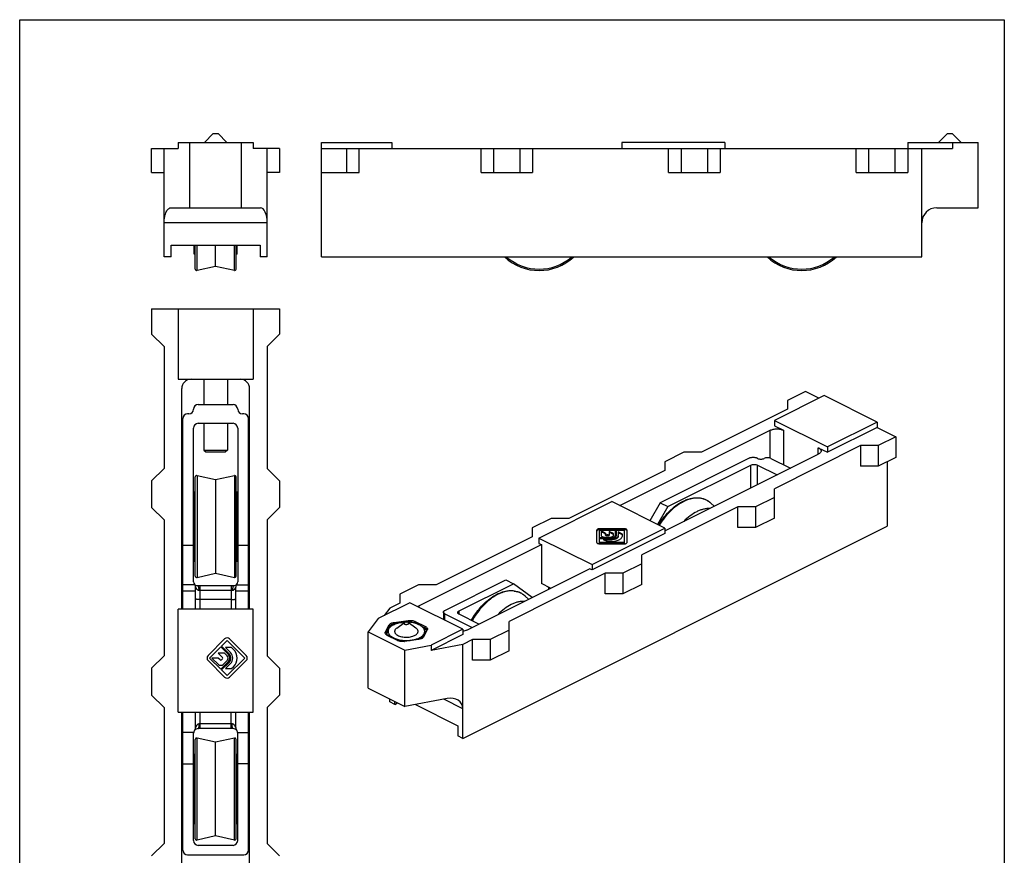
# Model space of a CAD drawing. Units: millimetres. Extents: x 209 to 419, y -1 to 296.
# Drawn here: x 209 to 419, y 118 to 296 of the extents above; entities that cross this region are included whole.
import ezdxf

# ---------------------------------------------------------------- set-up
doc = ezdxf.new("R2010")
doc.units = ezdxf.units.MM
doc.header["$LTSCALE"] = 23.1
doc.layers.get('0').update_dxf_attribs({"linetype": 'CONTINUOUS'})

msp = doc.modelspace()

# ---------------------------------------------------------------- linework, layer by layer
for p, q in [((208.59, -0.83), (208.59, 296.17)), ((208.59, 296.17), (418.59, 296.17)), ((418.59, 296.17), (418.59, 9.17))]:
    msp.add_line(p, q)
at = {"color": 7}
for p, q in [((249.89, 271.87), (247.99, 269.97)), ((249.89, 271.87), (250.89, 271.87)), ((250.89, 271.87), (252.79, 269.97)), ((404.59, 269.97), (406.49, 271.87)), ((406.49, 271.87), (407.49, 271.87)), ((409.39, 269.97), (407.49, 271.87)), ((242.39, 269.97), (242.39, 268.67)), ((242.39, 269.97), (258.39, 269.97)), ((244.89, 256.07), (244.89, 269.97)), ((255.89, 256.07), (255.89, 269.97)), ((258.39, 269.97), (258.39, 268.67)), ((272.99, 245.57), (272.99, 269.97)), ((272.99, 269.97), (287.99, 269.97)), ((287.99, 269.97), (287.99, 268.67)), ((336.99, 269.97), (336.99, 268.67)), ((358.99, 269.97), (336.99, 269.97)), ((358.99, 269.97), (358.99, 268.67)), ((397.99, 269.97), (412.99, 269.97)), ((397.99, 269.97), (397.99, 263.57)), ((407.54, 269.97), (407.54, 268.67)), ((412.99, 256.07), (412.99, 269.97)), ((236.74, 263.57), (236.74, 268.67)), ((236.74, 268.67), (242.39, 268.67)), ((239.39, 245.57), (239.39, 268.67)), ((264.04, 268.67), (258.39, 268.67)), ((261.39, 245.57), (261.39, 268.67)), ((264.04, 268.67), (264.04, 263.57)), ((272.99, 268.67), (407.54, 268.67)), ((278.34, 263.57), (278.34, 268.67)), ((280.99, 263.57), (280.99, 268.67)), ((306.99, 263.57), (306.99, 268.67)), ((309.64, 268.67), (309.64, 263.57)), ((315.34, 263.57), (315.34, 268.67)), ((317.99, 268.67), (317.99, 263.57)), ((346.99, 263.57), (346.99, 268.67)), ((349.64, 268.67), (349.64, 263.57)), ((355.34, 263.57), (355.34, 268.67)), ((357.99, 268.67), (357.99, 263.57)), ((386.99, 263.57), (386.99, 268.67)), ((389.64, 268.67), (389.64, 263.57)), ((395.34, 263.57), (395.34, 268.67)), ((400.99, 245.57), (400.99, 268.67)), ((236.74, 263.57), (239.39, 263.57)), ((264.04, 263.57), (261.39, 263.57)), ((272.99, 263.57), (280.99, 263.57)), ((306.99, 263.57), (317.99, 263.57)), ((346.99, 263.57), (357.99, 263.57)), ((386.99, 263.57), (397.99, 263.57)), ((240.86, 256.07), (259.92, 256.07)), ((404.19, 256.07), (412.99, 256.07)), ((240.89, 245.57), (240.89, 248.07)), ((240.89, 248.07), (259.89, 248.07)), ((245.79, 246.18), (245.79, 248.07)), ((246.04, 242.98), (246.04, 248.07)), ((250.39, 243.57), (250.39, 248.07)), ((254.74, 242.98), (254.74, 248.07)), ((254.99, 246.18), (254.99, 248.07)), ((259.89, 248.07), (259.89, 245.57)), ((246.04, 246.18), (245.79, 246.18)), ((254.99, 246.18), (254.74, 246.18)), ((240.89, 245.57), (239.39, 245.57)), ((261.39, 245.57), (259.89, 245.57)), ((272.99, 245.57), (400.99, 245.57)), ((250.39, 243.57), (246.41, 242.68)), ((254.38, 242.68), (250.39, 243.57)), ((236.74, 234.49), (236.74, 229.14)), ((236.74, 234.49), (264.04, 234.49)), ((242.39, 234.49), (242.39, 219.49)), ((258.39, 234.49), (258.39, 219.49)), ((264.04, 234.49), (264.04, 229.14)), ((236.74, 229.14), (239.39, 226.49)), ((264.04, 229.14), (261.39, 226.49)), ((239.39, 226.49), (239.39, 200.49)), ((261.39, 226.49), (261.39, 200.49)), ((242.39, 219.49), (258.39, 219.49)), ((247.89, 219.49), (247.89, 214.09)), ((252.89, 219.49), (252.89, 214.09)), ((243.14, 170.49), (243.14, 217.49)), ((257.64, 170.49), (257.64, 217.49)), ((376.16, 216.88), (372.38, 214.99)), ((379.03, 215.45), (376.16, 216.88)), ((380.16, 216.01), (369.55, 210.71)), ((372.38, 214.99), (372.38, 213.12)), ((391.47, 210.36), (380.16, 216.01)), ((246.69, 214.09), (254.09, 214.09)), ((372.38, 213.12), (354, 203.93)), ((243.39, 170.49), (243.39, 211.09)), ((244.69, 212.09), (244.39, 212.09)), ((246.69, 210.09), (254.09, 210.09)), ((247.89, 210.09), (247.89, 204.39)), ((252.89, 210.09), (252.89, 204.39)), ((256.39, 212.09), (256.09, 212.09)), ((257.39, 170.49), (257.39, 211.09)), ((369.55, 210.71), (369.55, 209.58)), ((369.55, 210.71), (380.87, 205.05)), ((391.47, 210.36), (380.87, 205.05)), ((391.47, 210.36), (391.47, 209.23)), ((245.69, 176.29), (245.69, 209.09)), ((255.09, 209.09), (255.09, 176.29)), ((336.56, 192.56), (368.67, 208.61)), ((369.55, 209.58), (371.5, 208.61)), ((391.47, 209.23), (380.87, 203.93)), ((391.47, 209.23), (395.47, 207.23)), ((395.47, 207.23), (391.68, 205.34)), ((395.47, 207.23), (395.47, 202.82)), ((247.89, 204.39), (248.29, 203.99)), ((247.89, 204.39), (252.89, 204.39)), ((248.29, 203.99), (252.49, 203.99)), ((252.89, 204.39), (252.49, 203.99)), ((350.25, 203.93), (346.22, 201.91)), ((354, 203.93), (350.25, 203.93)), ((387.94, 205.34), (369.55, 196.15)), ((378.92, 204.9), (380.87, 203.93)), ((380.87, 205.05), (380.87, 203.93)), ((391.68, 205.34), (387.94, 205.34)), ((387.94, 205.34), (387.94, 200.92)), ((391.68, 205.34), (391.68, 200.92)), ((364.33, 202.71), (345.23, 193.16)), ((346.22, 187.13), (378.92, 203.49)), ((346.22, 201.91), (346.22, 200.04)), ((365.95, 202.6), (365.74, 202.71)), ((368.78, 202.6), (372.97, 200.51)), ((395.47, 202.82), (391.68, 200.92)), ((393.59, 201.88), (393.59, 188.16)), ((239.39, 200.49), (236.74, 197.84)), ((261.39, 200.49), (264.04, 197.84)), ((346.22, 200.04), (325.71, 189.79)), ((346.86, 192.35), (364.54, 201.19)), ((365.95, 201.19), (370.14, 199.09)), ((391.68, 200.92), (387.94, 200.92)), ((236.74, 197.84), (236.74, 192.14)), ((246.04, 177.5), (246.04, 198.68)), ((246.41, 198.98), (250.39, 198.09)), ((250.39, 198.09), (254.38, 198.98)), ((250.39, 198.09), (250.39, 178.1)), ((254.74, 177.5), (254.74, 198.68)), ((264.04, 197.84), (264.04, 192.14)), ((245.79, 180.7), (245.79, 195.48)), ((245.79, 195.48), (246.04, 195.48)), ((254.74, 195.48), (254.99, 195.48)), ((254.99, 180.7), (254.99, 195.48)), ((369.55, 189.86), (369.55, 196.15)), ((319.35, 185.61), (334.9, 193.39)), ((346.22, 187.73), (334.9, 193.39)), ((369.55, 194.28), (365.52, 192.26)), ((236.74, 192.14), (239.39, 189.49)), ((245.79, 191.59), (245.69, 191.59)), ((255.09, 191.59), (254.99, 191.59)), ((264.04, 192.14), (261.39, 189.49)), ((361.77, 192.26), (341.27, 182.01)), ((345.23, 193.16), (343.01, 189.33)), ((346.86, 192.35), (344.64, 188.52)), ((345.23, 193.16), (346.86, 192.35)), ((356.74, 192.4), (356.01, 193.06)), ((365.52, 192.26), (361.77, 192.26)), ((361.77, 187.84), (361.77, 192.26)), ((365.52, 192.26), (365.52, 187.84)), ((239.39, 189.49), (239.39, 160.49)), ((261.39, 189.49), (261.39, 160.49)), ((321.96, 189.79), (317.93, 187.77)), ((325.71, 189.79), (321.96, 189.79)), ((369.55, 189.86), (365.52, 187.84)), ((303.08, 142.91), (393.59, 188.16)), ((317.93, 187.77), (317.93, 185.9)), ((330.66, 179.95), (346.22, 187.73)), ((331.65, 187.25), (331.65, 184.75)), ((332.25, 184.5), (332.25, 187.32)), ((332.25, 187.32), (335.62, 187.32)), ((337.4, 187.62), (332.4, 187.62)), ((337.4, 187.45), (332.4, 187.45)), ((332.6, 187.15), (332.63, 186.17)), ((333.56, 186.67), (332.6, 187.15)), ((333.56, 186.5), (332.6, 186.97)), ((334.3, 187.04), (334.3, 186.22)), ((335.24, 186.57), (334.3, 187.04)), ((335.62, 187.32), (335.62, 186)), ((335.85, 186.18), (335.85, 187.32)), ((335.85, 187.32), (337.55, 187.32)), ((336.23, 186.93), (336.23, 186.18)), ((337.17, 186.46), (336.23, 186.93)), ((337.55, 187.32), (337.55, 184.5)), ((338.15, 184.75), (338.15, 187.25)), ((346.22, 187.73), (346.22, 186.6)), ((365.52, 187.84), (361.77, 187.84)), ((317.93, 185.9), (297.43, 175.64)), ((319.35, 185.61), (319.35, 184.48)), ((319.35, 185.61), (330.66, 179.95)), ((346.22, 186.6), (330.66, 178.82)), ((334.54, 185.64), (332.25, 185.64)), ((332.25, 185.52), (334.54, 185.52)), ((333.04, 185.33), (333.98, 184.86)), ((334.54, 185.33), (333.04, 185.33)), ((333.33, 185.83), (334.54, 185.83)), ((334.54, 185.16), (333.39, 185.16)), ((333.56, 186.39), (333.56, 186.67)), ((333.56, 186.67), (333.56, 186.5)), ((333.56, 186.22), (333.56, 186.5)), ((334.11, 186.3), (333.75, 186.3)), ((334.11, 186.12), (333.75, 186.12)), ((333.98, 184.86), (334.54, 184.86)), ((335.24, 186.39), (334.3, 186.86)), ((335.24, 186.18), (335.24, 186.57)), ((337.17, 186.28), (336.23, 186.75)), ((337.17, 186.18), (337.17, 186.46)), ((243.39, 184.09), (245.69, 184.09)), ((245.79, 184.59), (245.69, 184.59)), ((255.09, 184.59), (254.99, 184.59)), ((255.09, 184.09), (257.39, 184.09)), ((293.71, 171.14), (319.88, 184.22)), ((319.35, 184.48), (319.88, 184.22)), ((319.88, 184.22), (319.88, 175.9)), ((337.55, 184.67), (332.25, 184.67)), ((337.55, 184.5), (332.25, 184.5)), ((332.4, 184.37), (337.4, 184.37)), ((245.79, 180.7), (246.04, 180.7)), ((254.74, 180.7), (254.99, 180.7)), ((341.27, 175.72), (341.27, 182.01)), ((303.97, 166.01), (330.13, 179.09)), ((330.66, 178.82), (330.13, 179.09)), ((330.66, 179.95), (330.66, 178.82)), ((341.27, 180.13), (337.24, 178.12)), ((246.41, 177.21), (250.39, 178.1)), ((250.39, 178.1), (254.38, 177.21)), ((299.27, 170.18), (312.28, 176.69)), ((312.28, 176.69), (313.91, 175.87)), ((333.49, 178.12), (312.98, 167.86)), ((333.49, 173.7), (333.49, 178.12)), ((337.24, 178.12), (333.49, 178.12)), ((337.24, 178.12), (337.24, 173.7)), ((246.09, 170.49), (246.09, 175.16)), ((246.49, 175.49), (254.29, 175.49)), ((254.69, 170.49), (254.69, 175.16)), ((293.68, 175.64), (289.65, 173.63)), ((297.43, 175.64), (293.68, 175.64)), ((302.31, 170.08), (313.91, 175.87)), ((317.91, 172.98), (313.91, 175.87)), ((321.82, 174.93), (319.88, 175.9)), ((341.27, 175.72), (337.24, 173.7)), ((253.69, 172.49), (247.09, 172.49)), ((289.65, 173.63), (289.65, 171.75)), ((317.14, 172.6), (316.41, 173.26)), ((337.24, 173.7), (333.49, 173.7)), ((242.39, 148.49), (242.39, 170.49)), ((258.39, 170.49), (242.39, 170.49)), ((258.39, 148.49), (258.39, 170.49)), ((291.77, 171.82), (285.02, 168.44)), ((287.53, 170.69), (286.35, 169.11)), ((289.65, 171.75), (287.53, 170.69)), ((303.08, 166.16), (291.77, 171.82)), ((285.02, 168.44), (282.93, 165.63)), ((298.98, 169.83), (298.98, 168.21)), ((299.27, 169.48), (305.09, 166.57)), ((306.5, 167.28), (302.31, 169.37)), ((287.24, 166.12), (287.35, 166.33)), ((288.3, 167.11), (288.55, 167.22)), ((289.02, 166.44), (290.65, 167.6)), ((289.84, 167.58), (290.27, 167.63)), ((290.71, 167.63), (290.65, 167.6)), ((293.1, 166.44), (291.47, 167.6)), ((293.67, 167.18), (293.57, 167.22)), ((293.67, 167.18), (293.98, 167.02)), ((295.35, 165.94), (294.54, 164.43)), ((303.08, 166.16), (296.33, 162.79)), ((303.08, 166.16), (303.08, 165.04)), ((312.98, 165.99), (308.95, 163.98)), ((312.98, 161.57), (312.98, 167.86)), ((252.31, 164.1), (248.77, 160.56)), ((256.91, 160.56), (253.37, 164.1)), ((282.93, 153.59), (282.93, 165.63)), ((282.93, 165.63), (290.71, 161.74)), ((286.82, 165.08), (286.82, 165.08)), ((289.28, 163.78), (287.08, 164.88)), ((288.46, 164.27), (288.15, 164.42)), ((293.63, 164.01), (290.62, 163.6)), ((292.28, 163.87), (291.86, 163.81)), ((292.83, 164.84), (293.1, 165)), ((294.89, 165.32), (294.77, 165.11)), ((303.08, 165.04), (296.33, 161.66)), ((305.2, 163.98), (303.08, 162.92)), ((305.2, 159.56), (305.2, 163.98)), ((308.95, 163.98), (305.2, 163.98)), ((308.95, 163.98), (308.95, 159.56)), ((249.09, 160.03), (251.48, 162.42)), ((251.48, 162.42), (253.1, 160.8)), ((251.64, 162.58), (252.84, 163.78)), ((253.26, 160.96), (251.64, 162.58)), ((253.8, 162.29), (252.47, 162.29)), ((252.47, 162.29), (253.53, 161.23)), ((252.84, 163.78), (256.59, 160.03)), ((254.19, 161.89), (253.8, 162.29)), ((290.71, 161.74), (296.33, 162.79)), ((290.71, 149.71), (290.71, 161.74)), ((303.08, 162.92), (296.33, 161.66)), ((296.33, 162.79), (296.33, 161.66)), ((303.08, 142.91), (303.08, 162.92)), ((239.39, 160.49), (236.74, 157.84)), ((251.48, 157.65), (249.09, 160.03)), ((250.94, 160.03), (249.59, 160.03)), ((249.59, 160.03), (250.99, 158.67)), ((252.27, 161.08), (250.94, 161.08)), ((250.94, 161.08), (251.86, 160.17)), ((251.34, 159.64), (250.94, 160.03)), ((251.86, 159.9), (251.61, 159.64)), ((252.83, 160.53), (252.27, 161.08)), ((256.59, 160.03), (252.84, 156.28)), ((261.39, 160.49), (264.04, 157.84)), ((312.98, 161.57), (308.95, 159.56)), ((236.74, 157.84), (236.74, 152.14)), ((248.77, 159.5), (252.31, 155.97)), ((253.1, 159.27), (251.48, 157.65)), ((251.64, 157.49), (253.26, 159.11)), ((251.97, 158.68), (252.83, 159.54)), ((253.53, 158.84), (252.47, 157.78)), ((252.47, 157.78), (253.8, 157.78)), ((253.37, 155.97), (256.91, 159.5)), ((253.8, 157.78), (254.19, 158.17)), ((264.04, 157.84), (264.04, 152.14)), ((308.95, 159.56), (305.2, 159.56)), ((252.84, 156.28), (251.64, 157.49)), ((282.93, 153.59), (290.71, 149.71)), ((236.74, 152.14), (239.39, 149.49)), ((264.04, 152.14), (261.39, 149.49)), ((287.53, 150.69), (287.53, 151.3)), ((299.78, 151.39), (290.71, 149.71)), ((239.39, 149.49), (239.39, 120.49)), ((261.39, 149.49), (261.39, 120.49)), ((288.59, 150.16), (287.53, 150.69)), ((288.59, 150.16), (288.59, 150.77)), ((288.59, 150.16), (289.2, 150.46)), ((292.98, 150.13), (302.02, 145.61)), ((242.39, 148.49), (258.39, 148.49)), ((243.14, 111.49), (243.14, 148.49)), ((243.39, 119.09), (243.39, 148.49)), ((246.09, 145.19), (246.09, 148.49)), ((254.69, 145.19), (254.69, 148.49)), ((257.39, 119.09), (257.39, 148.49)), ((257.64, 111.49), (257.64, 148.49)), ((254.09, 144.99), (246.69, 144.99)), ((302.02, 145.61), (302.02, 143.44)), ((245.69, 121.09), (245.69, 143.99)), ((250.39, 142.09), (246.41, 142.98)), ((254.38, 142.98), (250.39, 142.09)), ((255.09, 121.09), (255.09, 143.99)), ((303.08, 142.91), (302.02, 143.44)), ((246.04, 121.5), (246.04, 142.68)), ((250.39, 122.1), (250.39, 142.09)), ((254.74, 121.5), (254.74, 142.68)), ((246.04, 139.48), (245.79, 139.48)), ((245.79, 124.7), (245.79, 139.48)), ((254.99, 139.48), (254.74, 139.48)), ((254.99, 124.7), (254.99, 139.48)), ((243.39, 137.49), (245.69, 137.49)), ((257.39, 137.49), (255.09, 137.49)), ((245.79, 135.59), (245.69, 135.59)), ((255.09, 135.59), (254.99, 135.59)), ((245.79, 128.59), (245.69, 128.59)), ((255.09, 128.59), (254.99, 128.59)), ((246.04, 124.7), (245.79, 124.7)), ((254.99, 124.7), (254.74, 124.7)), ((250.39, 122.1), (246.41, 121.21)), ((254.38, 121.21), (250.39, 122.1)), ((239.39, 120.49), (236.74, 117.84)), ((254.09, 120.09), (246.69, 120.09)), ((261.39, 120.49), (264.04, 117.84)), ((244.39, 118.09), (256.39, 118.09))]:
    msp.add_line(p, q, dxfattribs=at)
at = {"color": 9}
for p, q in [((261.39, 252.87), (239.39, 252.87)), ((246.41, 242.68), (246.41, 248.07)), ((254.38, 242.68), (254.38, 248.07)), ((368.67, 202.64), (368.67, 208.61)), ((371.5, 208.61), (371.5, 201.25)), ((378.92, 203.49), (378.92, 204.9)), ((364.54, 196.29), (364.54, 201.19)), ((365.95, 197), (365.95, 201.19)), ((246.41, 198.98), (246.41, 177.21)), ((254.38, 198.98), (254.38, 177.21)), ((332.4, 187.62), (332.4, 187.45)), ((337.4, 187.62), (337.4, 187.45)), ((333.56, 186.39), (333.56, 186.22)), ((333.75, 186.3), (333.75, 186.12)), ((334.11, 186.3), (334.11, 186.12)), ((334.54, 185.64), (334.54, 185.52)), ((334.54, 185.33), (334.54, 185.16)), ((245.95, 175.68), (243.39, 175.68)), ((246.79, 174.49), (253.99, 174.49)), ((247.09, 170.49), (247.09, 175.49)), ((253.69, 175.49), (253.69, 170.49)), ((254.84, 175.68), (257.39, 175.68)), ((246.09, 174.27), (243.39, 174.27)), ((257.39, 174.27), (254.69, 174.27)), ((293.71, 171.14), (293.71, 170.85)), ((288.47, 167.64), (291.48, 168.04)), ((299.27, 168.07), (299.27, 169.48)), ((302.31, 169.37), (302.31, 170.08)), ((286.6, 165.6), (287.41, 167.11)), ((286.8, 165.4), (287.6, 166.91)), ((287.6, 166.69), (287.6, 166.91)), ((288.52, 167.37), (289.35, 167.48)), ((288.52, 167.37), (288.52, 167.22)), ((290.79, 167.67), (290.84, 167.68)), ((291.03, 167.7), (291.53, 167.77)), ((291.53, 167.66), (291.53, 167.77)), ((292.79, 167.6), (292.79, 167.47)), ((292.79, 167.6), (293.49, 167.25)), ((292.93, 167.84), (295.13, 166.74)), ((294.14, 166.93), (294.99, 166.5)), ((295.52, 166.02), (294.72, 164.51)), ((294.99, 166.3), (294.99, 166.5)), ((286.75, 165.23), (286.8, 165.4)), ((286.8, 165.4), (286.8, 165.11)), ((289.2, 163.77), (286.99, 164.87)), ((293.66, 163.98), (290.64, 163.58)), ((293.66, 163.98), (293.63, 164.01)), ((290.64, 163.58), (290.62, 163.6)), ((303.08, 149.23), (299.04, 151.25)), ((247.09, 144.99), (247.09, 148.49)), ((253.69, 144.99), (253.69, 148.49)), ((253.89, 145.99), (246.89, 145.99)), ((245.7, 144.15), (243.39, 144.15)), ((246.41, 121.21), (246.41, 142.98)), ((254.38, 121.21), (254.38, 142.98)), ((255.08, 144.15), (257.39, 144.15))]:
    msp.add_line(p, q, dxfattribs=at)
at = {"color": 7}
for centre, radius, start, end in [((404.19, 252.87), 3.2, 90, 180), ((319.38, 253.57), 10.89, 227.2648, 312.7352), ((375.38, 253.57), 10.89, 227.3094, 312.734), ((246.34, 242.98), 0.3, 180, 282.5), ((254.44, 242.98), 0.3, 257.5, 0), ((245.14, 217.49), 2, 90, 180), ((255.64, 217.49), 2, 0, 90), ((244.69, 213.09), 1, 270, 0), ((246.69, 213.09), 1, 90, 180), ((254.09, 213.09), 1, 0, 90), ((256.09, 213.09), 1, 180, 270), ((244.39, 211.09), 1, 90, 180), ((246.69, 209.09), 1, 90, 180), ((254.09, 209.09), 1, 0, 90), ((256.39, 211.09), 1, 0, 90), ((246.34, 198.68), 0.3, 77.5, 180), ((254.44, 198.68), 0.3, 0, 102.5), ((332.4, 185.99), 1.46, 90.0091, 96.6698), ((337.4, 185.99), 1.46, 83.3302, 89.9909), ((246.34, 177.5), 0.3, 180, 282.5), ((254.44, 177.5), 0.3, 257.5, 0), ((246.49, 176.29), 0.8, 180, 218.9424), ((245.09, 175.16), 1, 0, 38.9424), ((246.49, 176.29), 0.8, 232.4589, 270), ((254.29, 176.29), 0.8, 270, 319.5639), ((255.69, 175.16), 1, 141.0576, 180), ((254.29, 176.29), 0.8, 321.0576, 0), ((313.41, 169.71), 4.71, 81.9573, 83.3403), ((291.06, 160.03), 7.65, 92.6193, 95.9351), ((291.06, 159.92), 7.75, 91.8467, 92.6234), ((252.84, 163.57), 0.75, 45, 135), ((293.29, 166.51), 2.53, 277.6305, 278.1186), ((305.9, 160.18), 12.18, 159.8456, 160.126), ((305.13, 160.46), 11.37, 159.4381, 159.8448), ((252.33, 160.03), 2.63, 315, 45), ((249.3, 160.03), 0.75, 135, 225), ((251.47, 159.78), 0.19, 225.8694, 315), ((251.73, 160.03), 0.19, 315, 45), ((252.33, 160.03), 0.7, 315, 45), ((252.33, 160.03), 1.08, 315, 45), ((252.33, 160.03), 1.31, 315, 45), ((252.33, 160.03), 1.69, 315, 45), ((256.38, 160.03), 0.75, 315, 45), ((251.48, 159.18), 0.7, 225.8694, 315), ((252.84, 156.5), 0.75, 225, 315), ((245.09, 145.19), 1, 323.1301, 0), ((246.69, 143.99), 1, 90, 143.1129), ((254.09, 143.99), 1, 36.8886, 90), ((255.69, 145.19), 1, 180, 216.8699), ((246.69, 143.99), 1, 143.1301, 180), ((246.34, 142.68), 0.3, 77.5, 180), ((254.44, 142.68), 0.3, 0, 102.5), ((254.09, 143.99), 1, 0, 36.8699), ((246.69, 121.09), 1, 180, 270), ((246.34, 121.5), 0.3, 180, 282.5), ((254.09, 121.09), 1, 270, 0), ((254.44, 121.5), 0.3, 257.5, 0), ((244.39, 119.09), 1, 180, 270), ((256.39, 119.09), 1, 270, 0)]:
    msp.add_arc(centre, radius, start, end, dxfattribs=at)
at = {"color": 9}
for centre, radius, start, end in [((319.38, 253.57), 10.59, 229.1525, 310.8475), ((375.38, 253.57), 10.59, 229.1715, 310.8762), ((295.47, 165.87), 0.139, 144.9867, 152.014), ((289.89, 165.17), 1.56, 243.4641, 246.2952), ((290.28, 166.32), 2.77, 277.1277, 277.6302)]:
    msp.add_arc(centre, radius, start, end, dxfattribs=at)
at = {"color": 7}
for centre, major_axis, ratio, start_param, end_param in [((259.92, 252.87), (0, 3.2), 0.458333, -1.570796, 0), ((299.78, 148.62), (3.07, 1.6), 0.76581, -0.37925, 1.191546)]:
    msp.add_ellipse(centre, major_axis=major_axis, ratio=ratio, start_param=start_param, end_param=end_param, dxfattribs=at)
for points, knots in [([(239.39, 252.87), (239.39, 253.3), (239.45, 253.92), (239.64, 254.69), (239.82, 255.17), (240.04, 255.56), (240.29, 255.84), (240.57, 256.03), (240.76, 256.07), (240.86, 256.07)], [0, 0, 0, 0, 0.338783, 0.491746, 0.62769, 0.744703, 0.843185, 0.926229, 1, 1, 1, 1]), ([(368.67, 208.61), (368.87, 208.71), (369.34, 208.86), (370.08, 208.93), (370.82, 208.86), (371.29, 208.71), (371.5, 208.61)], [0, 0, 0, 0, 0.235389, 0.5, 0.764611, 1, 1, 1, 1]), ([(378.92, 204.9), (379.01, 204.86), (379.16, 204.76), (379.35, 204.59), (379.48, 204.4), (379.51, 204.26), (379.51, 204.19)], [0, 0, 0, 0, 0.302467, 0.565523, 0.793418, 1, 1, 1, 1]), ([(379.51, 204.19), (379.51, 204.13), (379.48, 203.99), (379.35, 203.79), (379.16, 203.62), (379.01, 203.53), (378.92, 203.49)], [0, 0, 0, 0, 0.206582, 0.434477, 0.697533, 1, 1, 1, 1]), ([(364.33, 202.71), (364.43, 202.76), (364.66, 202.83), (365.03, 202.87), (365.4, 202.83), (365.64, 202.76), (365.74, 202.71)], [0, 0, 0, 0, 0.2354, 0.5, 0.7646, 1, 1, 1, 1]), ([(365.95, 202.6), (366.05, 202.55), (366.29, 202.48), (366.66, 202.44), (367.03, 202.48), (367.26, 202.55), (367.37, 202.6)], [0, 0, 0, 0, 0.2354, 0.5, 0.7646, 1, 1, 1, 1]), ([(368.78, 202.6), (368.68, 202.65), (368.44, 202.73), (368.07, 202.76), (367.7, 202.73), (367.47, 202.65), (367.37, 202.6)], [0, 0, 0, 0, 0.2354, 0.5, 0.7646, 1, 1, 1, 1]), ([(364.54, 201.19), (364.64, 201.24), (364.87, 201.31), (365.24, 201.35), (365.62, 201.31), (365.85, 201.24), (365.95, 201.19)], [0, 0, 0, 0, 0.235398, 0.5, 0.764602, 1, 1, 1, 1]), ([(344.84, 188.42), (345.22, 189.02), (346.02, 190.15), (347.39, 191.64), (348.88, 192.84), (350.19, 193.57), (351.25, 193.96), (352.02, 194.14), (352.77, 194.23), (353.5, 194.21), (354.2, 194.08), (354.86, 193.84), (355.47, 193.51), (355.84, 193.22), (356.01, 193.06)], [0, 0, 0, 0, 0.154747, 0.303209, 0.442516, 0.570885, 0.630908, 0.688267, 0.743239, 0.796232, 0.84777, 0.898466, 0.948982, 1, 1, 1, 1]), ([(355.78, 191.93), (355.56, 191.93), (355.1, 191.91), (354.41, 191.78), (353.71, 191.56), (352.73, 191.13), (351.53, 190.36), (350.66, 189.59), (350.24, 189.16)], [0, 0, 0, 0, 0.105156, 0.215374, 0.331319, 0.45335, 0.715476, 1, 1, 1, 1]), ([(332.4, 187.62), (332.3, 187.62), (332.12, 187.6), (331.91, 187.54), (331.78, 187.46), (331.71, 187.4), (331.66, 187.32), (331.65, 187.27), (331.65, 187.25)], [0, 0, 0, 0, 0.318389, 0.601574, 0.722067, 0.826898, 0.917844, 1, 1, 1, 1]), ([(331.75, 187.26), (331.72, 187.24), (331.67, 187.18), (331.65, 187.11), (331.65, 187.07)], [0, 0, 0, 0, 0.540293, 1, 1, 1, 1]), ([(332.23, 187.44), (332.14, 187.43), (331.97, 187.39), (331.81, 187.31), (331.75, 187.26)], [0, 0, 0, 0, 0.550504, 1, 1, 1, 1]), ([(338.15, 187.25), (338.15, 187.27), (338.14, 187.32), (338.1, 187.4), (338.03, 187.46), (337.89, 187.54), (337.68, 187.6), (337.5, 187.62), (337.4, 187.62)], [0, 0, 0, 0, 0.082156, 0.173102, 0.277933, 0.398426, 0.681611, 1, 1, 1, 1]), ([(338.05, 187.26), (337.99, 187.31), (337.84, 187.39), (337.67, 187.43), (337.57, 187.44)], [0, 0, 0, 0, 0.449496, 1, 1, 1, 1]), ([(338.15, 187.07), (338.15, 187.11), (338.13, 187.18), (338.08, 187.24), (338.05, 187.26)], [0, 0, 0, 0, 0.459707, 1, 1, 1, 1]), ([(332.63, 186.17), (332.63, 186.12), (332.67, 186.05), (332.75, 185.97), (332.88, 185.9), (333.07, 185.84), (333.24, 185.83), (333.33, 185.83)], [0, 0, 0, 0, 0.171536, 0.277084, 0.398144, 0.681803, 1, 1, 1, 1]), ([(333.56, 186.39), (333.56, 186.36), (333.61, 186.32), (333.68, 186.3), (333.73, 186.3), (333.75, 186.3)], [0, 0, 0, 0, 0.388942, 0.677352, 1, 1, 1, 1]), ([(333.75, 186.12), (333.73, 186.12), (333.68, 186.13), (333.61, 186.15), (333.56, 186.19), (333.56, 186.22)], [0, 0, 0, 0, 0.322648, 0.611058, 1, 1, 1, 1]), ([(334.11, 186.3), (334.14, 186.3), (334.18, 186.3), (334.25, 186.32), (334.3, 186.36), (334.3, 186.39)], [0, 0, 0, 0, 0.323919, 0.612823, 1, 1, 1, 1]), ([(334.3, 186.22), (334.3, 186.19), (334.25, 186.15), (334.18, 186.13), (334.14, 186.12), (334.11, 186.12)], [0, 0, 0, 0, 0.387177, 0.676081, 1, 1, 1, 1]), ([(334.54, 184.86), (334.88, 184.86), (335.38, 184.91), (335.99, 185.07), (336.39, 185.23), (336.72, 185.42), (336.97, 185.65), (337.13, 185.9), (337.17, 186.09), (337.17, 186.18)], [0, 0, 0, 0, 0.318216, 0.46625, 0.601786, 0.722276, 0.826958, 0.917765, 1, 1, 1, 1]), ([(334.54, 185.83), (334.63, 185.83), (334.8, 185.84), (335, 185.9), (335.12, 185.98), (335.21, 186.05), (335.24, 186.13), (335.24, 186.18)], [0, 0, 0, 0, 0.319224, 0.603151, 0.723959, 0.829065, 1, 1, 1, 1]), ([(334.54, 185.64), (334.68, 185.64), (334.94, 185.66), (335.25, 185.75), (335.44, 185.87), (335.54, 185.96), (335.61, 186.06), (335.62, 186.14), (335.62, 186.18)], [0, 0, 0, 0, 0.318419, 0.60154, 0.722114, 0.82686, 0.917755, 1, 1, 1, 1]), ([(334.54, 185.33), (334.76, 185.33), (335.17, 185.37), (335.65, 185.52), (335.94, 185.69), (336.11, 185.84), (336.21, 186), (336.23, 186.12), (336.23, 186.18)], [0, 0, 0, 0, 0.318419, 0.60154, 0.722114, 0.82686, 0.917755, 1, 1, 1, 1]), ([(336.23, 186), (336.23, 185.95), (336.21, 185.83), (336.11, 185.67), (335.94, 185.52), (335.65, 185.34), (335.17, 185.2), (334.76, 185.16), (334.54, 185.16)], [0, 0, 0, 0, 0.082156, 0.173102, 0.277933, 0.398426, 0.681611, 1, 1, 1, 1]), ([(334.54, 185.52), (334.74, 185.52), (335.11, 185.56), (335.46, 185.69), (335.6, 185.79)], [0, 0, 0, 0, 0.54227, 1, 1, 1, 1]), ([(335.62, 186), (335.62, 185.94), (335.57, 185.81), (335.47, 185.72), (335.41, 185.68)], [0, 0, 0, 0, 0.447597, 1, 1, 1, 1]), ([(335.6, 185.79), (335.62, 185.8), (335.66, 185.83), (335.7, 185.87), (335.73, 185.9)], [0, 0, 0, 0, 0.263874, 1, 1, 1, 1]), ([(335.73, 185.9), (335.74, 185.91), (335.76, 185.93), (335.78, 185.95), (335.79, 185.97)], [0, 0, 0, 0, 0.258181, 1, 1, 1, 1]), ([(335.79, 185.97), (335.8, 185.99), (335.83, 186.05), (335.85, 186.12), (335.85, 186.18)], [0, 0, 0, 0, 0.265869, 1, 1, 1, 1]), ([(331.65, 184.75), (331.65, 184.71), (331.67, 184.64), (331.75, 184.55), (331.89, 184.46), (332.02, 184.42), (332.11, 184.4)], [0, 0, 0, 0, 0.184143, 0.346704, 0.537763, 1, 1, 1, 1]), ([(332.11, 184.4), (332.14, 184.39), (332.23, 184.38), (332.33, 184.37), (332.4, 184.37)], [0, 0, 0, 0, 0.244377, 1, 1, 1, 1]), ([(337.4, 184.37), (337.43, 184.37), (337.52, 184.37), (337.62, 184.38), (337.69, 184.4)], [0, 0, 0, 0, 0.253702, 1, 1, 1, 1]), ([(337.69, 184.4), (337.75, 184.41), (337.86, 184.44), (337.99, 184.51), (338.08, 184.58), (338.14, 184.66), (338.15, 184.72), (338.15, 184.75)], [0, 0, 0, 0, 0.319199, 0.529152, 0.710077, 0.863917, 1, 1, 1, 1]), ([(304.92, 168.07), (305.2, 168.56), (305.8, 169.5), (306.82, 170.8), (307.93, 171.94), (309.11, 172.9), (310.32, 173.64), (311.55, 174.15), (312.76, 174.42), (313.57, 174.43), (313.95, 174.38)], [0, 0, 0, 0, 0.146217, 0.289053, 0.42656, 0.557144, 0.679732, 0.793937, 0.900219, 1, 1, 1, 1]), ([(314.07, 174.37), (314.28, 174.34), (314.72, 174.24), (315.33, 174.01), (315.91, 173.68), (316.25, 173.41), (316.41, 173.26)], [0, 0, 0, 0, 0.252168, 0.500932, 0.749214, 1, 1, 1, 1]), ([(321.33, 175.17), (321.34, 175.13), (321.36, 174.98), (321.4, 174.84), (321.43, 174.73)], [0, 0, 0, 0, 0.256775, 1, 1, 1, 1]), ([(247.09, 172.49), (246.96, 172.49), (246.78, 172.5), (246.54, 172.52), (246.39, 172.55), (246.27, 172.57), (246.18, 172.6), (246.14, 172.63), (246.11, 172.65), (246.09, 172.67), (246.09, 172.68)], [0, 0, 0, 0, 0.369414, 0.536197, 0.682673, 0.804049, 0.896869, 0.932239, 0.960502, 1, 1, 1, 1]), ([(253.69, 172.49), (253.82, 172.49), (254.01, 172.5), (254.24, 172.52), (254.39, 172.55), (254.52, 172.57), (254.6, 172.6), (254.65, 172.63), (254.68, 172.65), (254.69, 172.67), (254.69, 172.68)], [0, 0, 0, 0, 0.369414, 0.536197, 0.682673, 0.804049, 0.896869, 0.932239, 0.960502, 1, 1, 1, 1]), ([(293.45, 170.98), (293.47, 170.99), (293.56, 171.05), (293.64, 171.1), (293.71, 171.14)], [0, 0, 0, 0, 0.237482, 1, 1, 1, 1]), ([(298.98, 169.83), (298.98, 169.86), (298.99, 169.93), (299.05, 170.03), (299.15, 170.11), (299.23, 170.16), (299.27, 170.18)], [0, 0, 0, 0, 0.20654, 0.434448, 0.697708, 1, 1, 1, 1]), ([(316.17, 172.13), (315.95, 172.13), (315.49, 172.11), (314.8, 171.98), (314.09, 171.75), (313.12, 171.32), (311.92, 170.55), (311.05, 169.78), (310.63, 169.35)], [0, 0, 0, 0, 0.105198, 0.21544, 0.331409, 0.453457, 0.715568, 1, 1, 1, 1]), ([(299.27, 169.48), (299.23, 169.5), (299.15, 169.54), (299.05, 169.63), (298.99, 169.73), (298.98, 169.8), (298.98, 169.83)], [0, 0, 0, 0, 0.302292, 0.565552, 0.79346, 1, 1, 1, 1]), ([(302.02, 169.72), (302.02, 169.76), (302.03, 169.83), (302.09, 169.92), (302.19, 170.01), (302.27, 170.05), (302.31, 170.08)], [0, 0, 0, 0, 0.206527, 0.434457, 0.697715, 1, 1, 1, 1]), ([(302.31, 169.37), (302.27, 169.39), (302.19, 169.44), (302.09, 169.52), (302.03, 169.62), (302.02, 169.69), (302.02, 169.72)], [0, 0, 0, 0, 0.302285, 0.565543, 0.793473, 1, 1, 1, 1]), ([(287.24, 166.12), (287.2, 166.05), (287.13, 165.89), (286.99, 165.54), (286.89, 165.27), (286.82, 165.08)], [0, 0, 0, 0, 0.223188, 0.466054, 1, 1, 1, 1]), ([(287.24, 166.12), (287.21, 166.05), (287.16, 165.9), (287.15, 165.67), (287.19, 165.43), (287.29, 165.21), (287.43, 164.99), (287.63, 164.78), (287.87, 164.59), (288.05, 164.48), (288.15, 164.42)], [0, 0, 0, 0, 0.11088, 0.218504, 0.327169, 0.441026, 0.563433, 0.696689, 0.842087, 1, 1, 1, 1]), ([(288.55, 167.22), (288.42, 167.16), (288.17, 167.04), (287.83, 166.83), (287.56, 166.6), (287.41, 166.42), (287.35, 166.33)], [0, 0, 0, 0, 0.286319, 0.548493, 0.785916, 1, 1, 1, 1]), ([(287.88, 166.92), (287.83, 166.9), (287.74, 166.83), (287.61, 166.7), (287.48, 166.53), (287.39, 166.4), (287.35, 166.33)], [0, 0, 0, 0, 0.196593, 0.422828, 0.688079, 1, 1, 1, 1]), ([(289.84, 167.58), (289.61, 167.54), (289.18, 167.45), (288.75, 167.3), (288.55, 167.22)], [0, 0, 0, 0, 0.51841, 1, 1, 1, 1]), ([(289.02, 166.44), (288.95, 166.39), (288.83, 166.29), (288.68, 166.11), (288.6, 165.95), (288.57, 165.82), (288.56, 165.75), (288.56, 165.72)], [0, 0, 0, 0, 0.289681, 0.547959, 0.780904, 0.891399, 1, 1, 1, 1]), ([(290.65, 167.6), (290.64, 167.59), (290.61, 167.56), (290.58, 167.52), (290.56, 167.47), (290.56, 167.42), (290.59, 167.37), (290.62, 167.33), (290.68, 167.29), (290.74, 167.26), (290.82, 167.23), (290.93, 167.21), (291.08, 167.2), (291.23, 167.22), (291.34, 167.25), (291.39, 167.27), (291.42, 167.28)], [0, 0, 0, 0, 0.053549, 0.100184, 0.142018, 0.182573, 0.225857, 0.274907, 0.331201, 0.394904, 0.465279, 0.540984, 0.700975, 0.859066, 0.932564, 1, 1, 1, 1]), ([(291.47, 167.6), (291.45, 167.61), (291.4, 167.64), (291.31, 167.67), (291.21, 167.69), (291.1, 167.71), (291, 167.7), (290.89, 167.69), (290.8, 167.67), (290.74, 167.64), (290.71, 167.63)], [0, 0, 0, 0, 0.104437, 0.222514, 0.351248, 0.486547, 0.623742, 0.757974, 0.884724, 1, 1, 1, 1]), ([(293.57, 167.22), (293.41, 167.29), (293.06, 167.41), (292.51, 167.55), (291.92, 167.64), (291.52, 167.66), (291.31, 167.67)], [0, 0, 0, 0, 0.230829, 0.477205, 0.735133, 1, 1, 1, 1]), ([(291.42, 167.28), (291.44, 167.29), (291.47, 167.31), (291.52, 167.35), (291.55, 167.39), (291.56, 167.43), (291.56, 167.48), (291.55, 167.52), (291.51, 167.56), (291.49, 167.59), (291.47, 167.6)], [0, 0, 0, 0, 0.156409, 0.294788, 0.416207, 0.525318, 0.629914, 0.739296, 0.861194, 1, 1, 1, 1]), ([(293.56, 165.72), (293.56, 165.75), (293.56, 165.82), (293.53, 165.95), (293.45, 166.11), (293.3, 166.29), (293.17, 166.39), (293.1, 166.44)], [0, 0, 0, 0, 0.108602, 0.219098, 0.45204, 0.710327, 1, 1, 1, 1]), ([(295.33, 165.99), (295.22, 166.09), (295.01, 166.29), (294.57, 166.65), (294.22, 166.89), (293.98, 167.02)], [0, 0, 0, 0, 0.260911, 0.515704, 1, 1, 1, 1]), ([(294.89, 165.32), (294.92, 165.4), (294.96, 165.55), (294.98, 165.78), (294.94, 166.01), (294.84, 166.24), (294.69, 166.45), (294.5, 166.66), (294.26, 166.85), (294.07, 166.97), (293.98, 167.02)], [0, 0, 0, 0, 0.11088, 0.218504, 0.327169, 0.441026, 0.563433, 0.696689, 0.842087, 1, 1, 1, 1]), ([(295.37, 166.04), (295.37, 166.03), (295.37, 166), (295.36, 165.96), (295.35, 165.94)], [0, 0, 0, 0, 0.221924, 1, 1, 1, 1]), ([(303.97, 166.01), (303.84, 165.94), (303.55, 165.84), (303.24, 165.77), (303.08, 165.75)], [0, 0, 0, 0, 0.474024, 1, 1, 1, 1]), ([(286.78, 165.12), (286.78, 165.13), (286.76, 165.17), (286.75, 165.21), (286.75, 165.23)], [0, 0, 0, 0, 0.295544, 1, 1, 1, 1]), ([(286.89, 165), (286.88, 165.01), (286.84, 165.05), (286.8, 165.09), (286.78, 165.12)], [0, 0, 0, 0, 0.288238, 1, 1, 1, 1]), ([(287.08, 164.88), (287.06, 164.89), (287, 164.92), (286.93, 164.97), (286.89, 165)], [0, 0, 0, 0, 0.275314, 1, 1, 1, 1]), ([(287.62, 164.61), (287.66, 164.6), (287.84, 164.55), (288.02, 164.48), (288.15, 164.42)], [0, 0, 0, 0, 0.243579, 1, 1, 1, 1]), ([(288.46, 164.27), (288.51, 164.24), (288.69, 164.14), (288.86, 164.02), (288.99, 163.93)], [0, 0, 0, 0, 0.244112, 1, 1, 1, 1]), ([(288.46, 164.27), (288.59, 164.21), (288.88, 164.1), (289.17, 164.01), (289.32, 163.97)], [0, 0, 0, 0, 0.484734, 1, 1, 1, 1]), ([(288.56, 165.72), (288.56, 165.69), (288.57, 165.62), (288.6, 165.49), (288.68, 165.33), (288.83, 165.15), (288.95, 165.05), (289.02, 165)], [0, 0, 0, 0, 0.108596, 0.219094, 0.452051, 0.710343, 1, 1, 1, 1]), ([(289.02, 165), (289.13, 164.92), (289.39, 164.78), (289.83, 164.62), (290.32, 164.52), (290.85, 164.47), (291.39, 164.47), (291.91, 164.54), (292.4, 164.65), (292.69, 164.77), (292.83, 164.84)], [0, 0, 0, 0, 0.104439, 0.222516, 0.351248, 0.486548, 0.62374, 0.757988, 0.884701, 1, 1, 1, 1]), ([(289.32, 163.97), (289.52, 163.92), (289.94, 163.84), (290.57, 163.78), (291.21, 163.76), (291.65, 163.79), (291.86, 163.81)], [0, 0, 0, 0, 0.241454, 0.492024, 0.746624, 1, 1, 1, 1]), ([(292.28, 163.87), (292.51, 163.9), (292.94, 164), (293.36, 164.14), (293.55, 164.22)], [0, 0, 0, 0, 0.517939, 1, 1, 1, 1]), ([(293.11, 165.01), (293.18, 165.05), (293.3, 165.16), (293.45, 165.34), (293.53, 165.5), (293.56, 165.63), (293.56, 165.69), (293.56, 165.72)], [0, 0, 0, 0, 0.289301, 0.547468, 0.780572, 0.891221, 1, 1, 1, 1]), ([(293.55, 164.22), (293.69, 164.27), (293.94, 164.39), (294.28, 164.61), (294.56, 164.84), (294.71, 165.02), (294.77, 165.11)], [0, 0, 0, 0, 0.286661, 0.548985, 0.786297, 1, 1, 1, 1]), ([(293.97, 164.08), (293.94, 164.07), (293.84, 164.04), (293.73, 164.02), (293.65, 164.01)], [0, 0, 0, 0, 0.241329, 1, 1, 1, 1]), ([(294.54, 164.43), (294.52, 164.4), (294.46, 164.33), (294.28, 164.19), (294.1, 164.12), (293.97, 164.08)], [0, 0, 0, 0, 0.169324, 0.396226, 1, 1, 1, 1]), ([(294.49, 164.45), (294.54, 164.57), (294.62, 164.79), (294.72, 165.01), (294.77, 165.11)], [0, 0, 0, 0, 0.526303, 1, 1, 1, 1]), ([(294.89, 165.32), (294.92, 165.38), (294.98, 165.48), (295.11, 165.65), (295.21, 165.76), (295.28, 165.82)], [0, 0, 0, 0, 0.296902, 0.560186, 1, 1, 1, 1]), ([(290.62, 163.6), (290.38, 163.57), (290.02, 163.57), (289.57, 163.66), (289.37, 163.73), (289.28, 163.78)], [0, 0, 0, 0, 0.530177, 0.780342, 1, 1, 1, 1])]:
    msp.add_open_spline(points, degree=3, knots=knots, dxfattribs=at)
at = {"color": 9}
for points, knots in [([(356.01, 193.06), (355.85, 193.21), (355.49, 193.49), (354.9, 193.81), (354.27, 194.04), (353.59, 194.16), (352.88, 194.18), (352.14, 194.09), (351.39, 193.91), (350.34, 193.52), (349.03, 192.78), (347.55, 191.58), (346.17, 190.09), (345.37, 188.95), (345, 188.34)], [0, 0, 0, 0, 0.049708, 0.098828, 0.14817, 0.198523, 0.250591, 0.30495, 0.362019, 0.422062, 0.551262, 0.692201, 0.842812, 1, 1, 1, 1]), ([(246.09, 175.16), (246.09, 175.16), (246.09, 175.16), (246.1, 175.15), (246.1, 175.14), (246.11, 175.12), (246.13, 175.08), (246.15, 175.03), (246.17, 174.98), (246.22, 174.91), (246.28, 174.81), (246.37, 174.7), (246.48, 174.59), (246.63, 174.52), (246.74, 174.49), (246.79, 174.49)], [0, 0, 0, 0, 0.002908, 0.011012, 0.023691, 0.040323, 0.083167, 0.135628, 0.194141, 0.256633, 0.390224, 0.531891, 0.68005, 0.835398, 1, 1, 1, 1]), ([(246.49, 175.49), (246.51, 175.49), (246.56, 175.48), (246.61, 175.41), (246.66, 175.32), (246.71, 175.19), (246.74, 175.04), (246.78, 174.81), (246.79, 174.62), (246.79, 174.49)], [0, 0, 0, 0, 0.056245, 0.1294, 0.226208, 0.347207, 0.489754, 0.6497, 1, 1, 1, 1]), ([(254.29, 175.49), (254.27, 175.49), (254.22, 175.48), (254.17, 175.41), (254.12, 175.32), (254.07, 175.19), (254.04, 175.04), (254, 174.81), (253.99, 174.62), (253.99, 174.49)], [0, 0, 0, 0, 0.056245, 0.1294, 0.226209, 0.347207, 0.489755, 0.6497, 1, 1, 1, 1]), ([(253.99, 174.49), (254.05, 174.49), (254.16, 174.52), (254.3, 174.59), (254.41, 174.7), (254.5, 174.81), (254.57, 174.91), (254.61, 174.98), (254.63, 175.03), (254.66, 175.08), (254.67, 175.12), (254.68, 175.14), (254.69, 175.15), (254.69, 175.16), (254.69, 175.16), (254.69, 175.16)], [0, 0, 0, 0, 0.164647, 0.320015, 0.468183, 0.609863, 0.743475, 0.80597, 0.864391, 0.916845, 0.959724, 0.976361, 0.989037, 0.997125, 1, 1, 1, 1]), ([(314.06, 174.33), (313.68, 174.38), (312.9, 174.37), (311.7, 174.11), (310.48, 173.59), (309.27, 172.85), (308.1, 171.89), (306.98, 170.74), (305.96, 169.44), (305.35, 168.48), (305.07, 167.99)], [0, 0, 0, 0, 0.097458, 0.202296, 0.315904, 0.438597, 0.569815, 0.708326, 0.852407, 1, 1, 1, 1]), ([(314.06, 174.33), (314.36, 174.3), (314.97, 174.16), (315.53, 173.9), (315.79, 173.74)], [0, 0, 0, 0, 0.504513, 1, 1, 1, 1]), ([(315.79, 173.74), (315.84, 173.71), (316.06, 173.56), (316.27, 173.4), (316.41, 173.26)], [0, 0, 0, 0, 0.248273, 1, 1, 1, 1]), ([(291.48, 168.04), (291.74, 168.07), (292.13, 168.07), (292.61, 167.98), (292.83, 167.89), (292.93, 167.84)], [0, 0, 0, 0, 0.525114, 0.774978, 1, 1, 1, 1]), ([(291.48, 168.04), (291.49, 168.02), (291.5, 167.98), (291.52, 167.89), (291.53, 167.82), (291.53, 167.77)], [0, 0, 0, 0, 0.195023, 0.451653, 1, 1, 1, 1]), ([(287.41, 167.11), (287.45, 167.17), (287.56, 167.31), (287.81, 167.46), (288.12, 167.57), (288.35, 167.62), (288.47, 167.64)], [0, 0, 0, 0, 0.192276, 0.42519, 0.69758, 1, 1, 1, 1]), ([(287.41, 167.11), (287.46, 167.1), (287.56, 167.05), (287.6, 166.95), (287.6, 166.91)], [0, 0, 0, 0, 0.519037, 1, 1, 1, 1]), ([(287.6, 166.91), (287.61, 166.92), (287.64, 166.97), (287.69, 167.02), (287.72, 167.05)], [0, 0, 0, 0, 0.233842, 1, 1, 1, 1]), ([(287.72, 167.05), (287.82, 167.14), (288.08, 167.28), (288.36, 167.34), (288.52, 167.37)], [0, 0, 0, 0, 0.44934, 1, 1, 1, 1]), ([(288.47, 167.64), (288.48, 167.62), (288.49, 167.58), (288.51, 167.49), (288.52, 167.42), (288.52, 167.37)], [0, 0, 0, 0, 0.195023, 0.451653, 1, 1, 1, 1]), ([(291.53, 167.77), (291.76, 167.8), (292.19, 167.8), (292.61, 167.69), (292.79, 167.6)], [0, 0, 0, 0, 0.525932, 1, 1, 1, 1]), ([(292.93, 167.84), (292.89, 167.82), (292.82, 167.75), (292.79, 167.65), (292.79, 167.6)], [0, 0, 0, 0, 0.487766, 1, 1, 1, 1]), ([(295.13, 166.74), (295.09, 166.72), (295.02, 166.64), (294.99, 166.55), (294.99, 166.5)], [0, 0, 0, 0, 0.487766, 1, 1, 1, 1]), ([(294.99, 166.5), (295.05, 166.47), (295.15, 166.41), (295.28, 166.3), (295.36, 166.17), (295.37, 166.08), (295.37, 166.04)], [0, 0, 0, 0, 0.302466, 0.565525, 0.793405, 1, 1, 1, 1]), ([(295.13, 166.74), (295.22, 166.7), (295.37, 166.61), (295.53, 166.43), (295.59, 166.21), (295.55, 166.08), (295.52, 166.02)], [0, 0, 0, 0, 0.308958, 0.564044, 0.782029, 1, 1, 1, 1]), ([(295.52, 166.02), (295.49, 166.02), (295.43, 166.02), (295.37, 165.98), (295.36, 165.95)], [0, 0, 0, 0, 0.522064, 1, 1, 1, 1]), ([(286.75, 165.03), (286.71, 165.07), (286.63, 165.15), (286.56, 165.3), (286.54, 165.46), (286.58, 165.55), (286.6, 165.6)], [0, 0, 0, 0, 0.283166, 0.530488, 0.761055, 1, 1, 1, 1]), ([(286.6, 165.6), (286.65, 165.59), (286.75, 165.55), (286.8, 165.45), (286.8, 165.4)], [0, 0, 0, 0, 0.519037, 1, 1, 1, 1]), ([(286.84, 164.96), (286.83, 164.97), (286.8, 164.99), (286.77, 165.01), (286.75, 165.03)], [0, 0, 0, 0, 0.257393, 1, 1, 1, 1]), ([(286.99, 164.87), (286.98, 164.88), (286.93, 164.91), (286.88, 164.94), (286.84, 164.96)], [0, 0, 0, 0, 0.258902, 1, 1, 1, 1]), ([(286.99, 164.87), (287, 164.88), (287.03, 164.89), (287.06, 164.89), (287.08, 164.88)], [0, 0, 0, 0, 0.281659, 1, 1, 1, 1]), ([(294.33, 164.18), (294.28, 164.15), (294.06, 164.06), (293.83, 164.01), (293.66, 163.98)], [0, 0, 0, 0, 0.229504, 1, 1, 1, 1]), ([(294.57, 164.33), (294.55, 164.32), (294.48, 164.26), (294.39, 164.21), (294.33, 164.18)], [0, 0, 0, 0, 0.233401, 1, 1, 1, 1]), ([(294.72, 164.51), (294.68, 164.52), (294.61, 164.51), (294.55, 164.46), (294.54, 164.43)], [0, 0, 0, 0, 0.523357, 1, 1, 1, 1]), ([(294.72, 164.51), (294.71, 164.5), (294.67, 164.43), (294.61, 164.37), (294.57, 164.33)], [0, 0, 0, 0, 0.232839, 1, 1, 1, 1]), ([(289.2, 163.77), (289.2, 163.78), (289.23, 163.79), (289.26, 163.79), (289.28, 163.78)], [0, 0, 0, 0, 0.281659, 1, 1, 1, 1]), ([(289.5, 163.65), (289.48, 163.66), (289.4, 163.68), (289.32, 163.71), (289.26, 163.74)], [0, 0, 0, 0, 0.258753, 1, 1, 1, 1]), ([(290.62, 163.58), (290.43, 163.55), (290.05, 163.54), (289.68, 163.6), (289.5, 163.65)], [0, 0, 0, 0, 0.510221, 1, 1, 1, 1]), ([(246.89, 145.99), (246.83, 145.99), (246.7, 145.97), (246.54, 145.88), (246.41, 145.76), (246.31, 145.62), (246.24, 145.51), (246.19, 145.42), (246.16, 145.36), (246.13, 145.3), (246.11, 145.25), (246.1, 145.23), (246.1, 145.21), (246.09, 145.2), (246.09, 145.2), (246.09, 145.19)], [0, 0, 0, 0, 0.161129, 0.314107, 0.460347, 0.600617, 0.733841, 0.796772, 0.856113, 0.910419, 0.955893, 0.973878, 0.987783, 0.996771, 1, 1, 1, 1]), ([(246.69, 144.99), (246.71, 144.99), (246.73, 145.01), (246.75, 145.04), (246.78, 145.09), (246.81, 145.17), (246.84, 145.3), (246.86, 145.45), (246.88, 145.68), (246.89, 145.87), (246.89, 145.99)], [0, 0, 0, 0, 0.041444, 0.070533, 0.106654, 0.200707, 0.322762, 0.469118, 0.634845, 1, 1, 1, 1]), ([(254.69, 145.19), (254.69, 145.2), (254.69, 145.2), (254.69, 145.21), (254.68, 145.23), (254.67, 145.25), (254.65, 145.3), (254.62, 145.36), (254.59, 145.42), (254.55, 145.51), (254.48, 145.62), (254.37, 145.76), (254.24, 145.88), (254.08, 145.97), (253.96, 145.99), (253.89, 145.99)], [0, 0, 0, 0, 0.003228, 0.012211, 0.02611, 0.044093, 0.089581, 0.14388, 0.20321, 0.266145, 0.399372, 0.539645, 0.685891, 0.838873, 1, 1, 1, 1]), ([(254.09, 144.99), (254.08, 144.99), (254.05, 145.01), (254.03, 145.04), (254, 145.09), (253.98, 145.17), (253.95, 145.3), (253.92, 145.45), (253.9, 145.68), (253.89, 145.87), (253.89, 145.99)], [0, 0, 0, 0, 0.041445, 0.070535, 0.106655, 0.200709, 0.322763, 0.469119, 0.634846, 1, 1, 1, 1])]:
    msp.add_open_spline(points, degree=3, knots=knots, dxfattribs=at)

doc.saveas('drawing.dxf')
